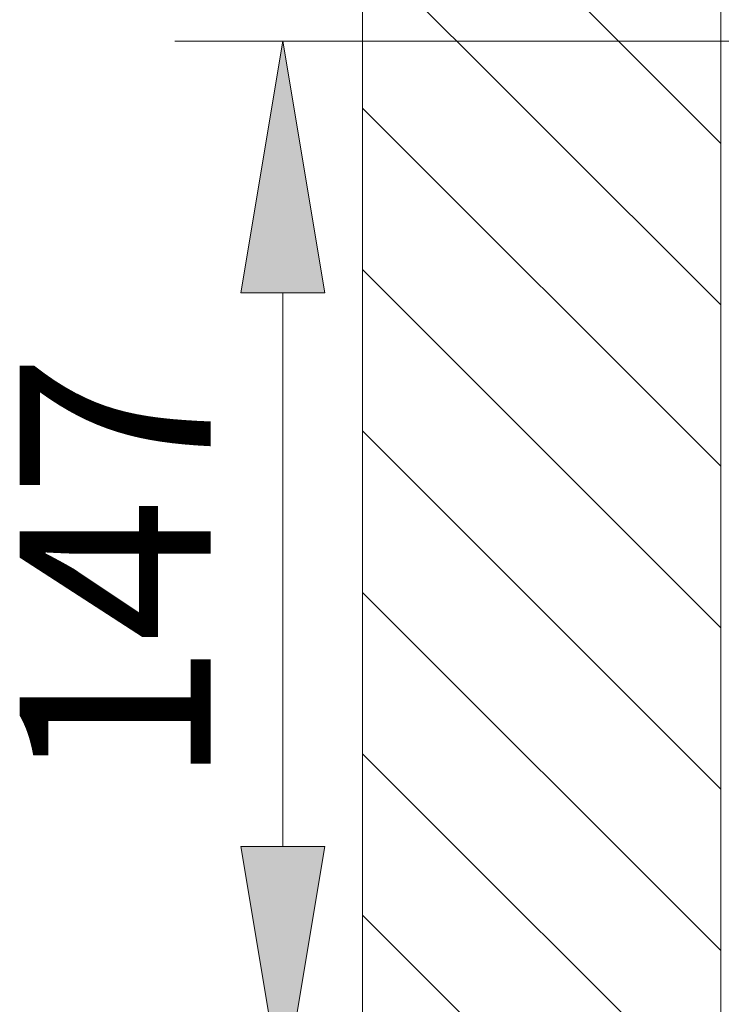
# Model space of a CAD drawing. Units: inches. Extents: x 96 to 552, y 138 to 598.
# Drawn here: x 393 to 419, y 519 to 556 of the extents above; entities that cross this region are included whole.
import ezdxf

# ---------------------------------------------------------------- set-up
doc = ezdxf.new("R2010")
doc.units = ezdxf.units.IN
doc.header["$MEASUREMENT"] = 0
doc.linetypes.add('AI-Linetype-11', pattern=[7.502628, 5.001752, -0.833625, 0.833625, -0.833625])
for name, color, linetype in [('COTAS', 7, 'Continuous'), ('EJES', 7, 'Continuous'), ('RAYADO', 7, 'Continuous')]:
    doc.layers.add(name, color=color, linetype=linetype)

# ---------------------------------------------------------------- blocks, each defined once
blk = doc.blocks.new('block 545')
at = {"layer": 'EJES', "color": 7, "linetype": 'AI-Linetype-11', "lineweight": 9, "true_color": 0xffffff}
blk.add_open_spline([(496.942, 522.619), (495.821, 517.536), (496.38, 520.072), (495.631, 519.02), (494.878, 517.963), (492.805, 513.288), (490.364, 510.301), (486.61, 505.706), (481.985, 505.103), (476.336, 504.873), (466.614, 504.477), (453.86, 505.186), (418.891, 515.614)], degree=3, knots=[0, 0, 0, 0, 1, 1, 1, 2, 2, 2, 3, 3, 3, 4, 4, 4, 4], dxfattribs=at)
blk = doc.blocks.new('block 558')
at = {"layer": 'COTAS', "color": 7, "lineweight": 9, "true_color": 0xffffff}
blk.add_lwpolyline([(419.877, 554.991), (398.79, 554.991)], dxfattribs=at)
blk = doc.blocks.new('block 560')
at = {"layer": 'COTAS', "color": 7, "lineweight": 9, "true_color": 0xffffff}
blk.add_lwpolyline([(402.791, 545.656), (402.791, 525.123)], dxfattribs=at)
blk = doc.blocks.new('block 561')
at = {"layer": 'COTAS', "true_color": 0xffffff}
h = blk.add_hatch(color=7, dxfattribs=at)
h.dxf.hatch_style = 2
h.paths.add_polyline_path([(401.235, 545.656), (402.791, 554.991), (404.348, 545.656)])
at = {"layer": 'COTAS', "lineweight": 0}
blk.add_lwpolyline([(401.235, 545.656), (402.791, 554.991), (404.348, 545.656), (401.235, 545.656)], dxfattribs=at)
blk = doc.blocks.new('block 562')
at = {"layer": 'COTAS', "true_color": 0xffffff}
h = blk.add_hatch(color=7, dxfattribs=at)
h.dxf.hatch_style = 2
h.paths.add_polyline_path([(401.235, 525.123), (402.791, 515.788), (404.348, 525.123)])
at = {"layer": 'COTAS', "lineweight": 0}
blk.add_lwpolyline([(401.235, 525.123), (402.791, 515.788), (404.348, 525.123), (401.235, 525.123)], dxfattribs=at)
blk = doc.blocks.new('block 563')
at = {"layer": 'COTAS', "color": 7, "true_color": 0xffffff, "insert": (400.11, 527.335), "char_height": 7.08, "attachment_point": 7, "rotation": 90}
blk.add_mtext('\\fArial|b1|i0|c0|p34;\\W0.99985;147', dxfattribs=at)
blk = doc.blocks.new('block 626')
at = {"layer": 'COTAS', "color": 7, "lineweight": 9, "true_color": 0xffffff}
blk.add_lwpolyline([(419.038, 328.926), (419.038, 584.772)], dxfattribs=at)
blk = doc.blocks.new('block 668')
at = {"layer": 'RAYADO', "lineweight": 0}
blk.add_lwpolyline([(405.749, 327.773), (419.038, 327.773), (419.038, 580.542), (405.749, 580.542), (405.749, 327.773)], dxfattribs=at)
at = {"layer": 'RAYADO', "color": 7, "lineweight": 9, "true_color": 0xffffff}
for points in [[(419.038, 551.199), (405.749, 564.486)], [(419.038, 545.211), (405.749, 558.498)], [(419.038, 539.223), (405.749, 552.51)], [(419.038, 533.235), (405.749, 546.522)], [(419.038, 527.247), (405.749, 540.534)], [(419.038, 521.259), (405.749, 534.546)], [(419.038, 515.271), (405.749, 528.558)], [(419.038, 509.283), (405.749, 522.57)]]:
    blk.add_lwpolyline(points, dxfattribs=at)

msp = doc.modelspace()

# ---------------------------------------------------------------- block references
at = {"layer": 'COTAS'}
for name in ['block 626', 'block 558', 'block 561', 'block 560', 'block 563', 'block 562']:
    msp.add_blockref(name, (0, 0), dxfattribs=at)
at = {"layer": 'EJES'}
msp.add_blockref('block 545', (0, 0), dxfattribs=at)
at = {"layer": 'RAYADO'}
msp.add_blockref('block 668', (0, 0), dxfattribs=at)

doc.saveas('drawing.dxf')
